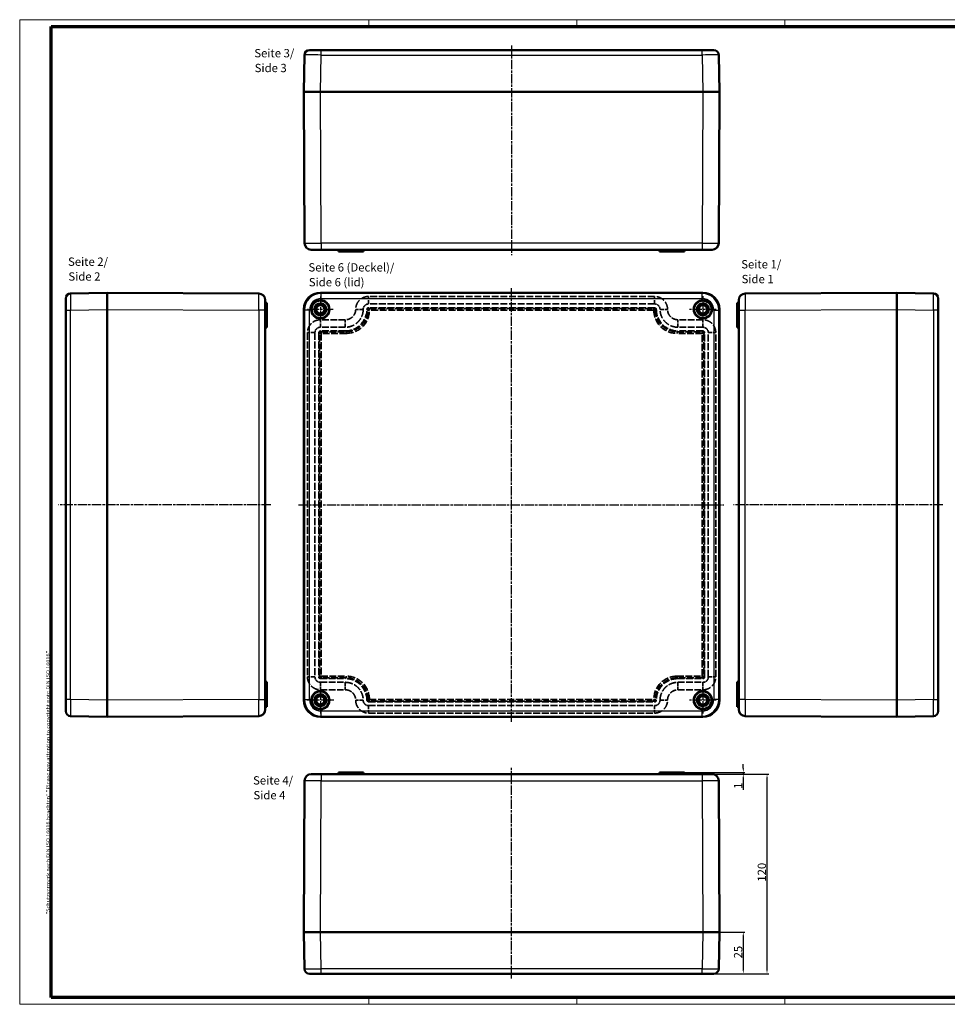
# Model space of a CAD drawing. Units: millimetres. Extents: x 1 to 842, y 1 to 593.
# Drawn here: x 1 to 559, y 1 to 593 of the extents above; entities that cross this region are included whole.
import ezdxf

# ---------------------------------------------------------------- set-up
doc = ezdxf.new("R2010")
doc.units = ezdxf.units.MM
for name, pattern in [('CHAIN', [0.3543, 0.2362, -0.0295, 0.0591, -0.0295]), ('DASH_DOT', [0.37, 0.24, -0.06, 0.01, -0.06]), ('DASHED', [0.2067, 0.1654, -0.0413])]:
    doc.linetypes.add(name, pattern=pattern)
doc.layers.get('0').update_dxf_attribs({"lineweight": 25})
for name, color, linetype, lineweight in [('Bemaßung (ISO)', 1, 'Continuous', 25), ('Mittellinie (ISO)', 1, 'DASH_DOT', 25), ('Mittelpunktmarkierung (ISO)', 1, 'DASH_DOT', 25), ('Rahmen (ISO)', 7, 'Continuous', 70), ('Sichtbar (ISO)', 7, 'Continuous', 50), ('Sichtbar schmal (ISO)', 1, 'Continuous', 25), ('Symbol (ISO)', 1, 'Continuous', 25), ('Verdeckt (ISO)', 5, 'DASHED', 35), ('Verdeckt schmal (ISO)', 5, 'DASHED', 35)]:
    doc.layers.add(name, color=color, linetype=linetype, lineweight=lineweight)
doc.styles.add('5', font='isocpeur.ttf', dxfattribs={"width": 1.1})
doc.styles.add('Notiztext (DIN)', font='isocpeur.ttf', dxfattribs={"width": 1.1})
doc.styles.add('Textstil245', font='isocpeui.ttf', dxfattribs={"width": 1.1})
doc.dimstyles.new('11-Bopla 5', dxfattribs={"dimtxt": 5, "dimasz": 2.5, "dimexe": 1, "dimexo": 0, "dimgap": 0.6, "dimtad": 1, "dimdec": 6, "dimrnd": 1e-08, "dimtxsty": '5', "dimcen": 0.09, "dimdle": 7, "dimclrd": 1, "dimclre": 1, "dimclrt": 7, "dimadec": 6, "dimazin": 2, "dimtfac": 0.7, "dimtdec": 3, "dimtmove": 0, "dimatfit": 3, "dimfxl": 1, "dimtolj": 1, "dimlwd": 25, "dimlwe": 25, "dimarcsym": 0})

# ---------------------------------------------------------------- blocks, each defined once
blk = doc.blocks.new('Ränder Bopla-A1-Rahmen')
at = {"color": 1, "linetype": 'Continuous', "lineweight": 18}
for p, q in [((1, 593), (840, 593)), ((1, 1), (1, 593)), ((211, 589), (211, 593)), ((336, 589), (336, 593)), ((461, 589), (461, 593)), ((651, 589), (651, 593)), ((840, 593), (840, 1)), ((836, 417), (840, 417)), ((836, 297), (840, 297)), ((840, 1), (1, 1)), ((211, 5), (211, 1)), ((336, 1), (336, 5)), ((461, 5), (461, 1)), ((571, 5), (571, 1)), ((651, 5), (651, 1))]:
    blk.add_line(p, q, dxfattribs=at)
at = {"color": 3, "linetype": 'Continuous', "lineweight": 70}
for p, q in [((20, 589), (836, 589)), ((20, 5), (20, 589)), ((836, 589), (836, 5)), ((836, 5), (20, 5))]:
    blk.add_line(p, q, dxfattribs=at)
at = {"layer": 'Rahmen (ISO)', "color": 1, "insert": (19, 55), "char_height": 2.03, "width": 161.3572, "attachment_point": 7, "rotation": 90, "style": 'Notiztext (DIN)'}
blk.add_mtext('\\fISOCPEUR|b0|i0;\\W1.20;\\H2.0300;"Schutzvermerk nach DIN ISO 16016 beachten" \\fISOCPEUR|b0|i1;\\W1.20;\\H2.0300;"Please pay attention to copyright note DIN ISO 16016"', dxfattribs=at)
blk = doc.blocks.new('*D7')
at = {"layer": 'Bemaßung (ISO)', "color": 1, "linetype": 'Continuous', "lineweight": 25}
for p, q in [((411.79, 44.39), (437.08, 44.39)), ((436.08, 41.89), (436.08, 21.89)), ((418.35, 19.39), (437.08, 19.39))]:
    blk.add_line(p, q, dxfattribs=at)
at = {"layer": 'Bemaßung (ISO)', "color": 1, "linetype": 'Continuous'}
for points in [[(435.66, 41.89), (436.5, 41.89), (436.08, 44.39)], [(435.66, 21.89), (436.5, 21.89), (436.08, 19.39)]]:
    blk.add_solid(points, dxfattribs=at)
at = {"layer": 'Defpoints', "color": 0, "linetype": 'Continuous'}
for p in [(411.79, 44.39), (418.35, 19.39), (436.08, 19.39)]:
    blk.add_point(p, dxfattribs=at)
at = {"layer": 'Bemaßung (ISO)', "color": 7, "linetype": 'Continuous', "lineweight": 25, "insert": (435.48, 28.59), "char_height": 5, "attachment_point": 7, "rotation": 90, "style": '5'}
blk.add_mtext('\\A1;25', dxfattribs=at)
blk = doc.blocks.new('*D8')
at = {"layer": 'Bemaßung (ISO)', "color": 1, "linetype": 'Continuous', "lineweight": 25}
for p, q in [((417.31, 139.39), (451.35, 139.39)), ((450.35, 21.89), (450.35, 136.89)), ((418.35, 19.39), (451.35, 19.39))]:
    blk.add_line(p, q, dxfattribs=at)
at = {"layer": 'Bemaßung (ISO)', "color": 1, "linetype": 'Continuous'}
for points in [[(449.93, 136.89), (450.76, 136.89), (450.35, 139.39)], [(449.93, 21.89), (450.76, 21.89), (450.35, 19.39)]]:
    blk.add_solid(points, dxfattribs=at)
at = {"layer": 'Defpoints', "color": 0, "linetype": 'Continuous'}
for p in [(417.31, 139.39), (450.35, 139.39), (418.35, 19.39)]:
    blk.add_point(p, dxfattribs=at)
at = {"layer": 'Bemaßung (ISO)', "color": 7, "linetype": 'Continuous', "lineweight": 25, "insert": (449.75, 74.72), "char_height": 5, "attachment_point": 7, "rotation": 90, "style": '5'}
blk.add_mtext('\\A1;120', dxfattribs=at)
blk = doc.blocks.new('*D9')
at = {"layer": 'Bemaßung (ISO)', "color": 1, "linetype": 'Continuous', "lineweight": 25}
for p, q in [((436.08, 142.89), (436.08, 145.39)), ((400.79, 140.39), (437.08, 140.39)), ((417.31, 139.39), (437.08, 139.39)), ((436.08, 140.39), (436.08, 139.39)), ((436.08, 136.89), (436.08, 129.95))]:
    blk.add_line(p, q, dxfattribs=at)
at = {"layer": 'Bemaßung (ISO)', "color": 1, "linetype": 'Continuous'}
for points in [[(435.66, 142.89), (436.5, 142.89), (436.08, 140.39)], [(435.66, 136.89), (436.5, 136.89), (436.08, 139.39)]]:
    blk.add_solid(points, dxfattribs=at)
at = {"layer": 'Defpoints', "color": 0, "linetype": 'Continuous'}
for p in [(400.79, 140.39), (417.31, 139.39), (436.08, 140.39)]:
    blk.add_point(p, dxfattribs=at)
at = {"layer": 'Bemaßung (ISO)', "color": 7, "linetype": 'Continuous', "lineweight": 25, "insert": (435.48, 130.55), "char_height": 5, "attachment_point": 7, "rotation": 90, "style": '5'}
blk.add_mtext('\\A1;1', dxfattribs=at)

msp = doc.modelspace()

# ---------------------------------------------------------------- linework, layer by layer
at = {"layer": 'Mittellinie (ISO)', "linetype": 'CHAIN', "ltscale": 23.990969}
for p, q in [((296.7887432, 577.3954488), (296.7887432, 451.3666579)), ((296.7887432, 170.9341602), (296.7887432, 432.1629328)), ((152.0352265, 301.3412235), (24.4002146, 301.3412235)), ((168.5929875, 301.3412235), (424.4028819, 301.3412235)), ((556.0349455, 301.3412235), (430.2933728, 301.3412235)), ((296.7887432, 16.4342699), (296.7887432, 143.2232751))]:
    msp.add_line(p, q, dxfattribs=at)
at = {"layer": 'Mittelpunktmarkierung (ISO)', "linetype": 'CHAIN', "ltscale": 23.990969}
for p, q in [((181.7887432, 426.5912235), (181.7887432, 411.0912235)), ((411.7887432, 426.8412235), (411.7887432, 410.8412235)), ((189.5387432, 418.8412235), (174.0387432, 418.8412235)), ((419.7887432, 418.8412235), (403.7887432, 418.8412235)), ((181.7887432, 191.8412235), (181.7887432, 175.8412235)), ((411.7887432, 191.8412235), (411.7887432, 175.8412235)), ((189.7887432, 183.8412235), (173.7887432, 183.8412235)), ((419.7887432, 183.8412235), (403.7887432, 183.8412235))]:
    msp.add_line(p, q, dxfattribs=at)
at = {"layer": 'Sichtbar (ISO)'}
for p, q in [((175.2293432, 574.7112581), (182.2279436, 574.7112581)), ((411.3495429, 574.7112581), (182.2279436, 574.7112581)), ((411.349543, 574.7112581), (418.3481433, 574.7112581)), ((172.229943, 571.7712461), (171.7887432, 549.7112581)), ((421.7887432, 549.7112581), (421.3475435, 571.7712461)), ((171.7887432, 549.7112581), (172.2678014, 458.6902057)), ((181.7867438, 549.7112581), (171.7887432, 549.7112581)), ((181.7867438, 549.7112581), (181.7886047, 549.7112581)), ((181.7867438, 549.7112581), (411.7907426, 549.7112581)), ((411.7888817, 549.7112581), (181.7886047, 549.7112581)), ((411.7888817, 549.7112581), (411.7907426, 549.7112581)), ((421.7887432, 549.7112581), (411.7907426, 549.7112581)), ((421.3096851, 458.6902057), (421.7887432, 549.7112581)), ((182.2676629, 454.7112581), (176.267746, 454.7112581)), ((182.2676629, 454.7112581), (411.3098236, 454.7112581)), ((192.7887432, 454.7112581), (192.7887432, 453.7112581)), ((194.2887432, 453.7112581), (192.7887432, 453.7112581)), ((194.2887432, 453.7112581), (204.7887432, 453.7112581)), ((204.7887432, 454.7112581), (204.7887432, 453.7112581)), ((207.7887432, 453.7112581), (204.7887432, 453.7112581)), ((207.7887432, 454.7112581), (207.7887432, 453.7112581)), ((385.7887432, 454.7112581), (385.7887432, 453.7112581)), ((388.7887432, 453.7112581), (385.7887432, 453.7112581)), ((388.7887432, 454.7112581), (388.7887432, 453.7112581)), ((388.7887432, 453.7112581), (399.2887432, 453.7112581)), ((400.7887432, 453.7112581), (399.2887432, 453.7112581)), ((400.7887432, 454.7112581), (400.7887432, 453.7112581)), ((417.3097405, 454.7112581), (411.3098236, 454.7112581)), ((53.6937651, 428.8412235), (31.6337771, 428.4000237)), ((144.7148175, 428.3621653), (53.6937651, 428.8412235)), ((53.6937651, 428.8412235), (53.6937651, 418.8432229)), ((411.7907426, 428.8412235), (181.7867438, 428.8412235)), ((181.7886047, 428.8412235), (411.7888817, 428.8412235)), ((528.3197603, 428.8412235), (437.298708, 428.3621653)), ((550.3797484, 428.4000237), (528.3197603, 428.8412235)), ((528.3197603, 418.8432229), (528.3197603, 428.8412235)), ((28.6937651, 418.4020231), (28.6937651, 425.4006235)), ((148.6937651, 424.3622207), (148.6937651, 418.3623038)), ((148.6937651, 422.8412235), (149.6937651, 422.8412235)), ((149.6937651, 422.8412235), (149.6937651, 421.3412235)), ((149.6937651, 410.8412235), (149.6937651, 421.3412235)), ((432.3197603, 421.3412235), (432.3197603, 422.8412235)), ((433.3197603, 422.8412235), (432.3197603, 422.8412235)), ((432.3197603, 421.3412235), (432.3197603, 410.8412235)), ((433.3197603, 418.3623038), (433.3197603, 424.3622207)), ((553.3197603, 425.4006235), (553.3197603, 418.4020232)), ((28.6937651, 418.4020231), (28.6937651, 184.2804238)), ((53.6937651, 418.841362), (53.6937651, 418.8432229)), ((53.6937651, 183.8392241), (53.6937651, 418.8432229)), ((53.6937651, 418.841362), (53.6937651, 183.841085)), ((148.6937651, 184.3201431), (148.6937651, 418.3623038)), ((171.7887432, 418.8432229), (171.7887432, 183.8392241)), ((171.7887432, 183.841085), (171.7887432, 418.841362)), ((421.7887432, 183.8392241), (421.7887432, 418.8432229)), ((421.7887432, 418.841362), (421.7887432, 183.841085)), ((433.3197603, 418.3623038), (433.3197603, 184.3201431)), ((528.3197603, 418.8432229), (528.3197603, 418.841362)), ((528.3197603, 418.8432229), (528.3197603, 183.8392241)), ((528.3197603, 183.841085), (528.3197603, 418.841362)), ((553.3197603, 184.2804238), (553.3197603, 418.4020232)), ((148.6937651, 410.8412235), (149.6937651, 410.8412235)), ((149.6937651, 410.8412235), (149.6937651, 407.8412235)), ((433.3197603, 410.8412235), (432.3197603, 410.8412235)), ((432.3197603, 407.8412235), (432.3197603, 410.8412235)), ((148.6937651, 407.8412235), (149.6937651, 407.8412235)), ((433.3197603, 407.8412235), (432.3197603, 407.8412235)), ((148.6937651, 194.8412235), (149.6937651, 194.8412235)), ((148.6937651, 191.8412235), (149.6937651, 191.8412235)), ((149.6937651, 194.8412235), (149.6937651, 191.8412235)), ((149.6937651, 181.3412235), (149.6937651, 191.8412235)), ((433.3197603, 194.8412235), (432.3197603, 194.8412235)), ((432.3197603, 191.8412235), (432.3197603, 194.8412235)), ((433.3197603, 191.8412235), (432.3197603, 191.8412235)), ((432.3197603, 191.8412235), (432.3197603, 181.3412235)), ((28.6937651, 177.2818234), (28.6937651, 184.2804238)), ((53.6937651, 183.8392241), (53.6937651, 183.841085)), ((53.6937651, 183.8392241), (53.6937651, 173.8412235)), ((148.6937651, 184.3201431), (148.6937651, 178.3202262)), ((433.3197603, 178.3202262), (433.3197603, 184.3201431)), ((528.3197603, 183.841085), (528.3197603, 183.8392241)), ((528.3197603, 173.8412235), (528.3197603, 183.8392241)), ((553.3197603, 184.2804237), (553.3197603, 177.2818234)), ((148.6937651, 179.8412235), (149.6937651, 179.8412235)), ((149.6937651, 181.3412235), (149.6937651, 179.8412235)), ((432.3197603, 179.8412235), (432.3197603, 181.3412235)), ((433.3197603, 179.8412235), (432.3197603, 179.8412235)), ((31.6337771, 174.2824232), (53.6937651, 173.8412235)), ((53.6937651, 173.8412235), (144.7148175, 174.3202816)), ((181.7867438, 173.8412235), (411.7907426, 173.8412235)), ((411.7888817, 173.8412235), (181.7886047, 173.8412235)), ((437.298708, 174.3202816), (528.3197603, 173.8412235)), ((528.3197603, 173.8412235), (550.3797484, 174.2824232)), ((176.267746, 139.3933461), (182.2676629, 139.3933461)), ((411.3098236, 139.3933461), (182.2676629, 139.3933461)), ((192.7887432, 140.3933461), (194.2887432, 140.3933461)), ((192.7887432, 139.3933461), (192.7887432, 140.3933461)), ((204.7887432, 140.3933461), (194.2887432, 140.3933461)), ((204.7887432, 140.3933461), (207.7887432, 140.3933461)), ((204.7887432, 139.3933461), (204.7887432, 140.3933461)), ((207.7887432, 139.3933461), (207.7887432, 140.3933461)), ((385.7887432, 139.3933461), (385.7887432, 140.3933461)), ((385.7887432, 140.3933461), (388.7887432, 140.3933461)), ((399.2887432, 140.3933461), (388.7887432, 140.3933461)), ((388.7887432, 139.3933461), (388.7887432, 140.3933461)), ((399.2887432, 140.3933461), (400.7887432, 140.3933461)), ((400.7887432, 139.3933461), (400.7887432, 140.3933461)), ((411.3098236, 139.3933461), (417.3097405, 139.3933461)), ((172.2678014, 135.4143984), (171.7887432, 44.3933461)), ((421.7887432, 44.3933461), (421.3096851, 135.4143984)), ((171.7887432, 44.3933461), (181.7867438, 44.3933461)), ((171.7887432, 44.3933461), (172.229943, 22.3333581)), ((181.7886047, 44.3933461), (181.7867438, 44.3933461)), ((411.7907426, 44.3933461), (181.7867438, 44.3933461)), ((181.7886047, 44.3933461), (411.7888817, 44.3933461)), ((411.7907426, 44.3933461), (411.7888817, 44.3933461)), ((411.7907426, 44.3933461), (421.7887432, 44.3933461)), ((421.3475435, 22.3333581), (421.7887432, 44.3933461)), ((182.2279436, 19.3933461), (175.2293432, 19.3933461)), ((182.2279436, 19.3933461), (411.3495429, 19.3933461)), ((418.3481433, 19.3933461), (411.349543, 19.3933461))]:
    msp.add_line(p, q, dxfattribs=at)
for centre, radius in [((181.7887432, 418.8412235), 5.5), ((181.7887432, 418.8412235), 5.25), ((181.7887432, 418.8412235), 3.5579619), ((181.7887432, 418.8412235), 2.5), ((411.7887432, 418.8412235), 5.5), ((411.7887432, 418.8412235), 5.25), ((411.7887432, 418.8412235), 3.5579619), ((411.7887432, 418.8412235), 2.5), ((181.7887432, 183.8412235), 5.5), ((181.7887432, 183.8412235), 5.25), ((181.7887432, 183.8412235), 3.5579619), ((181.7887432, 183.8412235), 2.5), ((411.7887432, 183.8412235), 5.5), ((411.7887432, 183.8412235), 5.25), ((411.7887432, 183.8412235), 3.5579619), ((411.7887432, 183.8412235), 2.5)]:
    msp.add_circle(centre, radius, dxfattribs=at)
for centre, radius, start, end in [((175.2293432, 571.7112581), 3, 90, 178.8542371546), ((418.3481433, 571.7112581), 3, 1.1457628382, 90), ((176.267746, 458.7112581), 4, 180.3015539499, 270), ((417.3097405, 458.7112581), 4, 270, 359.6984460389), ((31.6937651, 425.4006235), 3, 91.1457628454, 180), ((144.6937651, 424.3622207), 4, 0, 89.6984460501), ((437.3197603, 424.3622207), 4, 90.3015539611, 180), ((550.3197603, 425.4006235), 3, 0, 88.8542371618), ((144.6937651, 178.3202262), 4, 270.3015539499, 0), ((437.3197603, 178.3202262), 4, 180, 269.6984460389), ((31.6937651, 177.2818234), 3, 180, 268.8542371546), ((550.3197603, 177.2818234), 3, 271.1457628382, 0), ((176.267746, 135.3933461), 4, 90, 179.6984460501), ((417.3097405, 135.3933461), 4, 0.3015539611, 90), ((175.2293432, 22.3933461), 3, 181.1457628454, 270), ((418.3481433, 22.3933461), 3, 270, 358.8542371618)]:
    msp.add_arc(centre, radius, start, end, dxfattribs=at)
for centre, major_axis in [((181.790743, 418.8392237), (-7.0738957, 7.0738957)), ((411.7867434, 418.8392237), (7.0738957, 7.0738957)), ((181.790743, 183.8432233), (-7.0738957, -7.0738957)), ((411.7867434, 183.8432233), (7.0738957, -7.0738957))]:
    msp.add_ellipse(centre, major_axis=major_axis, ratio=0.9996002398, start_param=5.4979870638, end_param=7.0683835505, dxfattribs=at)
at = {"layer": 'Sichtbar schmal (ISO)'}
for p, q in [((182.2279436, 571.7712461), (182.2279436, 574.7112581)), ((411.3495429, 571.7712461), (411.3495429, 574.7112581)), ((181.7867438, 549.7112581), (182.2279436, 571.7712461)), ((182.2279436, 571.7712461), (411.3495429, 571.7712461)), ((411.3495429, 571.7712461), (411.7907426, 549.7112581)), ((182.2676629, 458.6902057), (181.7886047, 549.7112581)), ((411.7888817, 549.7112581), (411.3098236, 458.6902057)), ((182.2676629, 458.6902057), (182.2676629, 454.7112581)), ((411.3098236, 458.6902057), (182.2676629, 458.6902057)), ((411.3098236, 458.6902057), (411.3098236, 454.7112581)), ((194.2887432, 454.7112581), (194.2887432, 453.7112581)), ((399.2887432, 454.7112581), (399.2887432, 453.7112581)), ((182.2279436, 428.4000237), (181.7867438, 428.8412235)), ((182.2279436, 425.4006235), (182.2279436, 428.4000237)), ((411.3495429, 428.4000237), (182.2279436, 428.4000237)), ((411.7907426, 428.8412235), (411.3495429, 428.4000237)), ((411.3495429, 425.4006235), (411.3495429, 428.4000237)), ((148.6937651, 421.3412235), (149.6937651, 421.3412235)), ((182.2279436, 425.4006235), (411.3495429, 425.4006235)), ((433.3197603, 421.3412235), (432.3197603, 421.3412235)), ((28.6937651, 418.4020231), (31.6337771, 418.4020231)), ((31.6337771, 418.4020231), (53.6937651, 418.8432229)), ((31.6337771, 184.2804238), (31.6337771, 418.4020231)), ((53.6937651, 418.841362), (144.7148175, 418.3623038)), ((148.6937651, 418.3623038), (144.7148175, 418.3623038)), ((144.7148175, 418.3623038), (144.7148175, 184.3201431)), ((171.7887432, 418.8432229), (172.229943, 418.4020231)), ((175.2293432, 418.4020231), (172.229943, 418.4020231)), ((172.229943, 418.4020231), (172.229943, 184.2804238)), ((175.2293432, 184.2804238), (175.2293432, 418.4020232)), ((418.3481433, 418.4020231), (421.3475435, 418.4020231)), ((418.3481433, 418.4020231), (418.3481433, 184.2804238)), ((421.3475435, 418.4020231), (421.7887432, 418.8432229)), ((421.3475435, 184.2804238), (421.3475435, 418.4020231)), ((433.3197603, 418.3623038), (437.298708, 418.3623038)), ((437.298708, 418.3623038), (528.3197603, 418.841362)), ((437.298708, 184.3201431), (437.298708, 418.3623038)), ((528.3197603, 418.8432229), (550.3797484, 418.4020231)), ((553.3197603, 418.4020231), (550.3797484, 418.4020231)), ((550.3797484, 418.4020231), (550.3797484, 184.2804238)), ((31.6337771, 184.2804238), (28.6937651, 184.2804238)), ((53.6937651, 183.8392241), (31.6337771, 184.2804238)), ((144.7148175, 184.3201431), (53.6937651, 183.841085)), ((144.7148175, 184.3201431), (148.6937651, 184.3201431)), ((172.229943, 184.2804238), (171.7887432, 183.8392241)), ((172.229943, 184.2804238), (175.2293432, 184.2804238)), ((421.3475435, 184.2804238), (418.3481433, 184.2804238)), ((421.7887432, 183.8392241), (421.3475435, 184.2804238)), ((437.298708, 184.3201431), (433.3197603, 184.3201431)), ((528.3197603, 183.841085), (437.298708, 184.3201431)), ((550.3797484, 184.2804238), (528.3197603, 183.8392241)), ((550.3797484, 184.2804238), (553.3197603, 184.2804238)), ((148.6937651, 181.3412235), (149.6937651, 181.3412235)), ((433.3197603, 181.3412235), (432.3197603, 181.3412235)), ((181.7867438, 173.8412235), (182.2279436, 174.2824232)), ((182.2279436, 174.2824232), (182.2279436, 177.2818234)), ((411.3495429, 177.2818234), (182.2279436, 177.2818234)), ((182.2279436, 174.2824232), (411.3495429, 174.2824232)), ((411.3495429, 174.2824232), (411.3495429, 177.2818234)), ((411.3495429, 174.2824232), (411.7907426, 173.8412235)), ((182.2676629, 139.3933461), (182.2676629, 135.4143984)), ((194.2887432, 139.3933461), (194.2887432, 140.3933461)), ((399.2887432, 139.3933461), (399.2887432, 140.3933461)), ((411.3098236, 139.3933461), (411.3098236, 135.4143984)), ((181.7886047, 44.3933461), (182.2676629, 135.4143984)), ((182.2676629, 135.4143984), (411.3098236, 135.4143984)), ((411.3098236, 135.4143984), (411.7888817, 44.3933461)), ((182.2279436, 22.3333581), (181.7867438, 44.3933461)), ((411.7907426, 44.3933461), (411.3495429, 22.3333581)), ((182.2279436, 19.3933461), (182.2279436, 22.3333581)), ((411.3495429, 22.3333581), (182.2279436, 22.3333581)), ((411.3495429, 19.3933461), (411.3495429, 22.3333581))]:
    msp.add_line(p, q, dxfattribs=at)
for centre, major_axis, ratio, start_param, end_param in [((182.230743, 571.7112581), (10.0008001, -0.059983), 0.0059964261, 1.5711122153, 3.1415087048), ((411.3467434, 571.7112581), (10.0008001, 0.059983), 0.0059964261, 0.000083953, 1.5704804396), ((182.2678291, 458.7112581), (-10.0000277, -0.0210522), 0.0021051838, 0.000006648, 1.5707752747), ((411.3096574, 458.7112581), (-10.0000277, 0.0210522), 0.0021051838, 1.5708173905, 3.1415860405), ((31.6937651, 418.3992237), (-0.059983, 10.0008001), 0.0059964261, 0.000083953, 1.5704804397), ((144.6937651, 418.3621376), (-0.0210522, -10.0000277), 0.0021051838, 1.5708173906, 3.1415860406), ((182.230743, 418.3992237), (-7.0721993, 7.0721993), 0.9998400096, 5.4979870638, 7.0683835505), ((411.3467434, 418.3992237), (7.0721993, 7.0721993), 0.9998400096, 5.4979870638, 7.0683835505), ((437.3197603, 418.3621376), (-0.0210522, 10.0000277), 0.0021051838, 0.000006648, 1.5707752747), ((550.3197603, 418.3992237), (-0.059983, -10.0008001), 0.0059964261, 1.5711122154, 3.1415087049), ((182.230743, 418.3992237), (-4.951727, 4.951727), 0.9996002398, 5.4979870638, 7.0683835325), ((411.3467434, 418.3992237), (4.951727, 4.951727), 0.9996002398, 5.4979870638, 7.0683835325), ((31.6937651, 184.2832233), (0.059983, 10.0008001), 0.0059964261, 1.5711122153, 3.1415087048), ((144.6937651, 184.3203093), (0.0210522, -10.0000277), 0.0021051838, 0.000006648, 1.5707752747), ((182.230743, 184.2832233), (-7.0721993, -7.0721993), 0.9998400096, 5.4979870639, 7.0683835505), ((182.230743, 184.2832233), (-4.951727, -4.951727), 0.9996002398, 5.4979870819, 7.0683835505), ((411.3467434, 184.2832233), (7.0721993, -7.0721993), 0.9998400096, 5.4979870639, 7.0683835505), ((411.3467434, 184.2832233), (4.951727, -4.951727), 0.9996002398, 5.4979870819, 7.0683835505), ((437.3197603, 184.3203093), (0.0210522, 10.0000277), 0.0021051838, 1.5708173905, 3.1415860405), ((550.3197603, 184.2832233), (0.059983, -10.0008001), 0.0059964261, 0.000083953, 1.5704804396), ((182.2678291, 135.3933461), (10.0000277, -0.0210522), 0.0021051838, 1.5708173906, 3.1415860406), ((411.3096574, 135.3933461), (10.0000277, 0.0210522), 0.0021051838, 0.000006648, 1.5707752747), ((182.230743, 22.3933461), (-10.0008001, -0.059983), 0.0059964261, 0.000083953, 1.5704804397), ((411.3467434, 22.3933461), (-10.0008001, 0.059983), 0.0059964261, 1.5711122154, 3.1415087049)]:
    msp.add_ellipse(centre, major_axis=major_axis, ratio=ratio, start_param=start_param, end_param=end_param, dxfattribs=at)
at = {"layer": 'Verdeckt (ISO)', "ltscale": 25.215965}
for p, q in [((382.7890556, 426.5912235), (210.7884309, 426.5912235)), ((382.7890556, 422.0912235), (210.7884309, 422.0912235)), ((382.7890556, 419.8412235), (210.7884309, 419.8412235)), ((210.7884309, 182.8412235), (382.7890556, 182.8412235)), ((210.7884309, 180.5912235), (382.7890556, 180.5912235)), ((210.7884309, 176.0912235), (382.7890556, 176.0912235))]:
    msp.add_line(p, q, dxfattribs=at)
at = {"layer": 'Verdeckt (ISO)', "ltscale": 0.008229}
for p, q in [((203.0387432, 418.8415358), (203.0387432, 418.8371629)), ((207.5387432, 418.8415358), (207.5387432, 418.8371629)), ((209.7887432, 418.8415358), (209.7887432, 418.8371629)), ((383.7887432, 418.8371629), (383.7887432, 418.8415358)), ((386.0387432, 418.8371629), (386.0387432, 418.8415358)), ((390.5387432, 418.8371629), (390.5387432, 418.8415358)), ((203.0387432, 183.8452841), (203.0387432, 183.8409111)), ((207.5387432, 183.8452841), (207.5387432, 183.8409111)), ((209.7887432, 183.8452841), (209.7887432, 183.8409111)), ((383.7887432, 183.8409111), (383.7887432, 183.8452841)), ((386.0387432, 183.8409111), (386.0387432, 183.8452841)), ((390.5387432, 183.8409111), (390.5387432, 183.8452841))]:
    msp.add_line(p, q, dxfattribs=at)
at = {"layer": 'Verdeckt (ISO)', "ltscale": 24.196699}
for p, q in [((196.7928038, 412.5912235), (181.7884309, 412.5912235)), ((411.7890556, 412.5912235), (396.7846826, 412.5912235)), ((196.7928038, 408.0912235), (181.7884309, 408.0912235)), ((196.7928038, 405.8412235), (181.7884309, 405.8412235)), ((411.7890556, 408.0912235), (396.7846826, 408.0912235)), ((411.7890556, 405.8412235), (396.7846826, 405.8412235)), ((181.7884309, 196.8412235), (196.7928038, 196.8412235)), ((396.7846826, 196.8412235), (411.7890556, 196.8412235)), ((181.7884309, 194.5912235), (196.7928038, 194.5912235)), ((181.7884309, 190.0912235), (196.7928038, 190.0912235)), ((396.7846826, 194.5912235), (411.7890556, 194.5912235)), ((396.7846826, 190.0912235), (411.7890556, 190.0912235))]:
    msp.add_line(p, q, dxfattribs=at)
at = {"layer": 'Verdeckt (ISO)', "ltscale": 25.678318}
for p, q in [((174.0387432, 404.8415358), (174.0387432, 197.8409111)), ((178.5387432, 404.8415358), (178.5387432, 197.8409111)), ((180.7887432, 404.8415358), (180.7887432, 197.8409111)), ((412.7887432, 197.8409111), (412.7887432, 404.8415358)), ((415.0387432, 197.8409111), (415.0387432, 404.8415358)), ((419.5387432, 197.8409111), (419.5387432, 404.8415358))]:
    msp.add_line(p, q, dxfattribs=at)
at = {"layer": 'Verdeckt (ISO)', "ltscale": 28.497757}
for centre in [(181.7887432, 418.8412235), (411.7887432, 418.8412235), (181.7887432, 183.8412235), (411.7887432, 183.8412235)]:
    msp.add_circle(centre, 3.75, dxfattribs=at)
at = {"layer": 'Verdeckt (ISO)', "ltscale": 26.597906}
for centre in [(181.7887432, 418.8412235), (411.7887432, 418.8412235), (181.7887432, 183.8412235), (411.7887432, 183.8412235)]:
    msp.add_circle(centre, 3.5, dxfattribs=at)
at = {"layer": 'Verdeckt (ISO)', "ltscale": 24.691036}
for centre, major_axis in [((196.7846814, 418.8452853), (9.1981316, -9.1981316)), ((396.7928051, 418.8452853), (-9.1981316, -9.1981316)), ((196.7846814, 183.8371616), (9.1981316, 9.1981316)), ((396.7928051, 183.8371616), (-9.1981316, 9.1981316))]:
    msp.add_ellipse(centre, major_axis=major_axis, ratio=0.9993755853, start_param=5.4980994486, end_param=7.0682711657, dxfattribs=at)
at = {"layer": 'Verdeckt (ISO)', "ltscale": 2.99094}
for centre, major_axis in [((210.7890557, 418.840911), (-0.7075486, 0.7075486)), ((382.7884308, 418.840911), (0.7075486, 0.7075486)), ((181.7890557, 404.840911), (-0.7075486, 0.7075486)), ((411.7884308, 404.840911), (0.7075486, 0.7075486)), ((181.7890557, 197.8415359), (-0.7075486, -0.7075486)), ((411.7884308, 197.8415359), (0.7075486, -0.7075486)), ((210.7890557, 183.8415359), (-0.7075486, -0.7075486)), ((382.7884308, 183.8415359), (0.7075486, -0.7075486))]:
    msp.add_ellipse(centre, major_axis=major_axis, ratio=0.9993755853, start_param=5.4980994486, end_param=7.0682711657, dxfattribs=at)
at = {"layer": 'Verdeckt (ISO)', "ltscale": 29.446301}
for points in [[(210.7884309, 426.5912235), (210.0278481, 426.5911854), (208.5065483, 426.3656706), (206.4204558, 425.379242), (204.7104382, 423.8294223), (203.6561344, 422.0698802), (203.1385605, 420.3627971), (203.0387686, 419.348591), (203.0387432, 418.8415358)], [(390.5387432, 418.8415358), (390.5387052, 419.6021186), (390.3131904, 421.1234184), (389.3267617, 423.2095108), (387.7769421, 424.9195285), (386.0174, 425.9738323), (384.3103169, 426.4914062), (383.2961107, 426.5911981), (382.7890556, 426.5912235)], [(181.7884309, 412.5912235), (181.0278481, 412.5911854), (179.5065483, 412.3656706), (177.4204558, 411.379242), (175.7104382, 409.8294223), (174.6561344, 408.0698802), (174.1385605, 406.3627971), (174.0387686, 405.348591), (174.0387432, 404.8415358)], [(419.5387432, 404.8415358), (419.5387052, 405.6021186), (419.3131904, 407.1234184), (418.3267617, 409.2095108), (416.7769421, 410.9195285), (415.0174, 411.9738323), (413.3103169, 412.4914062), (412.2961107, 412.5911981), (411.7890556, 412.5912235)], [(174.0387432, 197.8409111), (174.0387813, 197.0803284), (174.2642961, 195.5590285), (175.2507247, 193.4729361), (176.8005443, 191.7629184), (178.5600865, 190.7086146), (180.2671696, 190.1910407), (181.2813757, 190.0912488), (181.7884309, 190.0912235)], [(411.7890556, 190.0912235), (412.5496383, 190.0912615), (414.0709382, 190.3167763), (416.1570306, 191.303205), (417.8670483, 192.8530246), (418.9213521, 194.6125667), (419.438926, 196.3196498), (419.5387179, 197.333856), (419.5387432, 197.8409111)], [(203.0387432, 183.8409111), (203.0387813, 183.0803284), (203.2642961, 181.5590285), (204.2507247, 179.4729361), (205.8005443, 177.7629184), (207.5600865, 176.7086146), (209.2671696, 176.1910407), (210.2813757, 176.0912488), (210.7884309, 176.0912235)], [(382.7890556, 176.0912235), (383.5496383, 176.0912615), (385.0709382, 176.3167763), (387.1570306, 177.303205), (388.8670483, 178.8530246), (389.9213521, 180.6125667), (390.438926, 182.3196498), (390.5387179, 183.333856), (390.5387432, 183.8409111)]]:
    msp.add_open_spline(points, degree=3, knots=[-0.7850858586, -0.7850858586, -0.7850858586, -0.7850858586, -0.4906786616, -0.1962714646, 0.0981357323, 0.3925429293, 0.5888143939, 0.7850858586, 0.7850858586, 0.7850858586, 0.7850858586], dxfattribs=at)
at = {"layer": 'Verdeckt (ISO)', "ltscale": 9.722322}
for points in [[(210.7884309, 422.0912235), (210.3631351, 422.0912022), (209.5125992, 421.9220983), (208.4306892, 421.199289), (207.7078533, 420.1173826), (207.5387645, 419.2668316), (207.5387432, 418.8415358)], [(386.0387432, 418.8415358), (386.038722, 419.2668316), (385.8696181, 420.1173675), (385.1468088, 421.1992775), (384.0649023, 421.9221134), (383.2143513, 422.0912022), (382.7890556, 422.0912235)], [(181.7884309, 408.0912235), (181.3631351, 408.0912022), (180.5125992, 407.9220983), (179.4306892, 407.199289), (178.7078533, 406.1173826), (178.5387645, 405.2668316), (178.5387432, 404.8415358)], [(415.0387432, 404.8415358), (415.038722, 405.2668316), (414.8696181, 406.1173675), (414.1468088, 407.1992775), (413.0649023, 407.9221134), (412.2143513, 408.0912022), (411.7890556, 408.0912235)], [(178.5387432, 197.8409111), (178.5387645, 197.4156153), (178.7078684, 196.5650794), (179.4306777, 195.4831694), (180.5125841, 194.7603336), (181.3631351, 194.5912447), (181.7884309, 194.5912235)], [(411.7890556, 194.5912235), (412.2143513, 194.5912447), (413.0648873, 194.7603486), (414.1467973, 195.4831579), (414.8696331, 196.5650644), (415.038722, 197.4156153), (415.0387432, 197.8409111)], [(207.5387432, 183.8409111), (207.5387645, 183.4156153), (207.7078684, 182.5650794), (208.4306777, 181.4831694), (209.5125841, 180.7603336), (210.3631351, 180.5912447), (210.7884309, 180.5912235)], [(382.7890556, 180.5912235), (383.2143513, 180.5912447), (384.0648873, 180.7603486), (385.1467973, 181.4831579), (385.8696331, 182.5650644), (386.038722, 183.4156153), (386.0387432, 183.8409111)]]:
    msp.add_open_spline(points, degree=3, dxfattribs=at)
at = {"layer": 'Verdeckt (ISO)', "ltscale": 23.733854}
for points in [[(203.0387432, 418.8371629), (203.0387125, 418.2234164), (202.9477275, 417.6099632), (202.7697508, 417.0230978), (202.5917742, 416.4362324), (202.326806, 415.8759546), (201.9862798, 415.366273), (201.6457536, 414.8565914), (201.2296695, 414.3975059), (200.7558592, 414.0087031), (200.2820488, 413.6199004), (199.7505123, 413.3013803), (199.1840484, 413.0666758), (198.8064058, 412.9102061), (198.4132399, 412.7909878), (198.0121305, 412.7112472), (197.6110211, 412.6315067), (197.2019681, 412.5912439), (196.7928038, 412.5912235)], [(396.7846826, 412.5912235), (396.1709361, 412.5912542), (395.557483, 412.6822392), (394.9706176, 412.8602159), (394.3837521, 413.0381925), (393.8234744, 413.3031607), (393.3137928, 413.6436869), (392.8041112, 413.9842131), (392.3450257, 414.4002972), (391.9562229, 414.8741075), (391.5674201, 415.3479179), (391.2489, 415.8794544), (391.0141955, 416.4459183), (390.8577258, 416.8235609), (390.7385075, 417.2167267), (390.658767, 417.6178362), (390.5790264, 418.0189456), (390.5387637, 418.4279986), (390.5387432, 418.8371629)], [(196.7928038, 190.0912235), (197.4065503, 190.0911928), (198.0200035, 190.0002077), (198.6068689, 189.8222311), (199.1937343, 189.6442544), (199.7540121, 189.3792862), (200.2636937, 189.0387601), (200.7733753, 188.6982339), (201.2324608, 188.2821498), (201.6212636, 187.8083394), (202.0100663, 187.3345291), (202.3285864, 186.8029925), (202.5632909, 186.2365286), (202.7197606, 185.858886), (202.8389789, 185.4657202), (202.9187195, 185.0646108), (202.99846, 184.6635014), (203.0387228, 184.2544484), (203.0387432, 183.8452841)], [(390.5387432, 183.8452841), (390.5387739, 184.4590306), (390.629759, 185.0724837), (390.8077356, 185.6593491), (390.9857123, 186.2462146), (391.2506805, 186.8064923), (391.5912066, 187.3161739), (391.9317328, 187.8258555), (392.3478169, 188.284941), (392.8216273, 188.6737438), (393.2954376, 189.0625466), (393.8269742, 189.3810667), (394.3934381, 189.6157712), (394.7710807, 189.7722409), (395.1642465, 189.8914592), (395.5653559, 189.9711997), (395.9664653, 190.0509403), (396.3755183, 190.091203), (396.7846826, 190.0912235)]]:
    msp.add_open_spline(points, degree=3, knots=[-0.7850858586, -0.7850858586, -0.7850858586, -0.7850858586, -0.4906786618, -0.4906786618, -0.4906786618, -0.1962714647, -0.1962714647, -0.1962714647, 0.0981357324, 0.0981357324, 0.0981357324, 0.3925429294, 0.3925429294, 0.3925429294, 0.5888143941, 0.5888143941, 0.5888143941, 0.7850858586, 0.7850858586, 0.7850858586, 0.7850858586], dxfattribs=at)
at = {"layer": 'Verdeckt (ISO)', "ltscale": 27.221506}
for points in [[(207.5387432, 418.8371629), (207.5386942, 417.8570891), (207.4030533, 416.873084), (207.1380086, 415.9292499), (207.1180937, 415.8583323), (207.0974431, 415.7876083), (207.0760588, 415.7170954), (206.8218115, 414.8787386), (206.4636185, 414.0702894), (206.0138377, 413.3182799), (205.9223418, 413.1653036), (205.8270293, 413.014599), (205.7279952, 412.8663703), (205.270903, 412.1822198), (204.7345105, 411.550828), (204.1336436, 410.9886337), (203.9642901, 410.83018), (203.7898173, 410.6772225), (203.610551, 410.5301187), (202.7951231, 409.8609882), (201.8805318, 409.3129462), (200.9058628, 408.9091068), (200.653034, 408.8043511), (200.3961617, 408.7093003), (200.1360094, 408.6241796), (199.727644, 408.4905642), (199.3111119, 408.3814067), (198.8898066, 408.2976513), (198.8691743, 408.2935496), (198.8485305, 408.2895088), (198.8278758, 408.2855289), (198.1581141, 408.1564745), (197.4748082, 408.0912576), (196.7928038, 408.0912235)], [(396.7846826, 408.0912235), (395.8046089, 408.0912725), (394.8206038, 408.2269134), (393.8767696, 408.4919581), (393.805852, 408.511873), (393.7351281, 408.5325236), (393.6646151, 408.5539079), (392.8262584, 408.8081552), (392.0178091, 409.1663482), (391.2657997, 409.616129), (391.1128234, 409.7076249), (390.9621188, 409.8029374), (390.8138901, 409.9019715), (390.1297395, 410.3590637), (389.4983477, 410.8954562), (388.9361535, 411.4963231), (388.7776998, 411.6656766), (388.6247423, 411.8401494), (388.4776385, 412.0194157), (387.8085079, 412.8348436), (387.2604659, 413.7494349), (386.8566266, 414.7241039), (386.7518708, 414.9769327), (386.6568201, 415.233805), (386.5716993, 415.4939573), (386.4380839, 415.9023227), (386.3289265, 416.3188547), (386.245171, 416.7401601), (386.2410693, 416.7607924), (386.2370285, 416.7814362), (386.2330486, 416.8020909), (386.1039943, 417.4718526), (386.0387773, 418.1551585), (386.0387432, 418.8371629)], [(196.7928038, 194.5912235), (197.7728776, 194.5911745), (198.7568826, 194.4555335), (199.7007168, 194.1904889), (199.7716344, 194.170574), (199.8423584, 194.1499234), (199.9128713, 194.128539), (200.7512281, 193.8742918), (201.5596773, 193.5160987), (202.3116868, 193.066318), (202.4646631, 192.9748221), (202.6153677, 192.8795095), (202.7635964, 192.7804755), (203.4477469, 192.3233832), (204.0791387, 191.7869908), (204.641333, 191.1861238), (204.7997867, 191.0167703), (204.9527442, 190.8422976), (205.099848, 190.6630312), (205.7689785, 189.8476033), (206.3170205, 188.933012), (206.7208599, 187.958343), (206.8256156, 187.7055143), (206.9206664, 187.448642), (207.0057871, 187.1884897), (207.1394025, 186.7801242), (207.24856, 186.3635922), (207.3323154, 185.9422868), (207.3364171, 185.9216545), (207.3404579, 185.9010108), (207.3444378, 185.880356), (207.4734922, 185.2105943), (207.5387091, 184.5272884), (207.5387432, 183.8452841)], [(386.0387432, 183.8452841), (386.0387922, 184.8253578), (386.1744332, 185.8093629), (386.4394778, 186.7531971), (386.4593927, 186.8241147), (386.4800433, 186.8948386), (386.5014277, 186.9653516), (386.7556749, 187.8037083), (387.113868, 188.6121576), (387.5636487, 189.364167), (387.6551446, 189.5171433), (387.7504572, 189.6678479), (387.8494912, 189.8160766), (388.3065835, 190.5002272), (388.8429759, 191.131619), (389.4438429, 191.6938132), (389.6131964, 191.8522669), (389.7876691, 192.0052244), (389.9669355, 192.1523282), (390.7823634, 192.8214588), (391.6969547, 193.3695008), (392.6716237, 193.7733401), (392.9244524, 193.8780959), (393.1813247, 193.9731466), (393.441477, 194.0582673), (393.8498425, 194.1918828), (394.2663745, 194.3010402), (394.6876799, 194.3847957), (394.7083122, 194.3888974), (394.7289559, 194.3929382), (394.7496107, 194.3969181), (395.4193724, 194.5259724), (396.1026782, 194.5911894), (396.7846826, 194.5912235)]]:
    msp.add_open_spline(points, degree=3, knots=[-0.7850858586, -0.7850858586, -0.7850858586, -0.7850858586, -0.5112628623, -0.5112628623, -0.5112628623, -0.4906884066, -0.4906884066, -0.4906884066, -0.246070431, -0.246070431, -0.246070431, -0.1963094269, -0.1963094269, -0.1963094269, 0.0333627621, 0.0333627621, 0.0333627621, 0.0980955537, 0.0980955537, 0.0980955537, 0.3925453295, 0.3925453295, 0.3925453295, 0.4689254822, 0.4689254822, 0.4689254822, 0.5888206795, 0.5888206795, 0.5888206795, 0.5946922281, 0.5946922281, 0.5946922281, 0.7850858586, 0.7850858586, 0.7850858586, 0.7850858586], dxfattribs=at)
at = {"layer": 'Verdeckt schmal (ISO)', "ltscale": 13.463407}
for p, q in [((210.7884309, 422.0912235), (210.7884309, 426.5912235)), ((382.7890556, 422.0912235), (382.7890556, 426.5912235)), ((207.5387432, 418.8415358), (203.0387432, 418.8415358)), ((207.5387432, 418.8371629), (203.0387432, 418.8371629)), ((386.0387432, 418.8415358), (390.5387432, 418.8415358)), ((386.0387432, 418.8371629), (390.5387432, 418.8371629)), ((181.7884309, 408.0912235), (181.7884309, 412.5912235)), ((196.7928038, 408.0912235), (196.7928038, 412.5912235)), ((396.7846826, 408.0912235), (396.7846826, 412.5912235)), ((411.7890556, 408.0912235), (411.7890556, 412.5912235)), ((178.5387432, 404.8415358), (174.0387432, 404.8415358)), ((415.0387432, 404.8415358), (419.5387432, 404.8415358)), ((178.5387432, 197.8409111), (174.0387432, 197.8409111)), ((415.0387432, 197.8409111), (419.5387432, 197.8409111)), ((181.7884309, 194.5912235), (181.7884309, 190.0912235)), ((196.7928038, 194.5912235), (196.7928038, 190.0912235)), ((396.7846826, 194.5912235), (396.7846826, 190.0912235)), ((411.7890556, 194.5912235), (411.7890556, 190.0912235)), ((207.5387432, 183.8452841), (203.0387432, 183.8452841)), ((207.5387432, 183.8409111), (203.0387432, 183.8409111)), ((386.0387432, 183.8452841), (390.5387432, 183.8452841)), ((386.0387432, 183.8409111), (390.5387432, 183.8409111)), ((210.7884309, 180.5912235), (210.7884309, 176.0912235)), ((382.7890556, 180.5912235), (382.7890556, 176.0912235))]:
    msp.add_line(p, q, dxfattribs=at)
at = {"layer": 'Verdeckt schmal (ISO)', "ltscale": 23.024832}
for p, q in [((210.2643693, 418.3659097), (209.7887432, 418.8415358)), ((383.7887432, 418.8415358), (383.3131171, 418.3659097)), ((209.7887432, 183.8409111), (210.2643693, 184.3165372)), ((383.3131171, 184.3165372), (383.7887432, 183.8409111))]:
    msp.add_line(p, q, dxfattribs=at)
at = {"layer": 'Verdeckt schmal (ISO)', "ltscale": 23.024698}
for p, q in [((209.7887432, 418.8371629), (210.2643666, 418.3615395)), ((383.3131199, 418.3615395), (383.7887432, 418.8371629)), ((210.2643666, 184.3209074), (209.7887432, 183.8452841)), ((383.7887432, 183.8452841), (383.3131199, 184.3209074))]:
    msp.add_line(p, q, dxfattribs=at)
at = {"layer": 'Verdeckt schmal (ISO)', "ltscale": 2.944211}
for p, q in [((211.2640557, 418.365911), (210.2643677, 418.365911)), ((210.2643677, 184.3165359), (211.2640557, 184.3165359)), ((382.3134308, 184.3165359), (383.3131188, 184.3165359))]:
    msp.add_line(p, q, dxfattribs=at)
at = {"layer": 'Verdeckt schmal (ISO)', "ltscale": 2.944183}
for p, q in [((211.2640557, 418.3615381), (210.264368, 418.3615381)), ((211.2640557, 419.3655987), (211.2640557, 418.365911)), ((182.2640557, 404.365911), (181.264368, 404.365911)), ((182.2640557, 405.3655987), (182.2640557, 404.365911)), ((197.2684286, 404.365911), (197.2684286, 405.3655987)), ((396.3090578, 405.3655987), (396.3090578, 404.365911)), ((411.3134308, 404.365911), (411.3134308, 405.3655987)), ((412.3131184, 404.365911), (411.3134308, 404.365911)), ((181.264368, 198.3165359), (182.2640557, 198.3165359)), ((182.2640557, 198.3165359), (182.2640557, 197.3168483)), ((197.2684286, 198.3165359), (197.2684286, 197.3168483)), ((396.3090578, 197.3168483), (396.3090578, 198.3165359)), ((411.3134308, 198.3165359), (412.3131184, 198.3165359)), ((411.3134308, 197.3168483), (411.3134308, 198.3165359)), ((211.2640557, 184.3209089), (210.264368, 184.3209089)), ((211.2640557, 184.3165359), (211.2640557, 183.3168483)), ((383.3131184, 184.3209089), (382.3134308, 184.3209089))]:
    msp.add_line(p, q, dxfattribs=at)
at = {"layer": 'Verdeckt schmal (ISO)', "ltscale": 23.024769}
for p, q in [((210.7884309, 419.8412235), (211.2640557, 419.3655987)), ((382.3134308, 419.3655987), (382.7890556, 419.8412235)), ((181.264368, 404.365911), (180.7887432, 404.8415358)), ((181.7884309, 405.8412235), (182.2640557, 405.3655987)), ((197.2684286, 405.3655987), (196.7928038, 405.8412235)), ((396.7846826, 405.8412235), (396.3090578, 405.3655987)), ((411.3134308, 405.3655987), (411.7890556, 405.8412235)), ((412.7887432, 404.8415358), (412.3131184, 404.365911)), ((180.7887432, 197.8409111), (181.264368, 198.3165359)), ((182.2640557, 197.3168483), (181.7884309, 196.8412235)), ((196.7928038, 196.8412235), (197.2684286, 197.3168483)), ((396.3090578, 197.3168483), (396.7846826, 196.8412235)), ((411.7890556, 196.8412235), (411.3134308, 197.3168483)), ((412.3131184, 198.3165359), (412.7887432, 197.8409111)), ((211.2640557, 183.3168483), (210.7884309, 182.8412235)), ((382.7890556, 182.8412235), (382.3134308, 183.3168483))]:
    msp.add_line(p, q, dxfattribs=at)
at = {"layer": 'Verdeckt schmal (ISO)', "ltscale": 25.076509}
for p, q in [((211.2640557, 419.3655987), (382.3134308, 419.3655987)), ((382.3134323, 418.365911), (211.2640557, 418.365911)), ((211.2640557, 184.3165359), (382.3134308, 184.3165359)), ((382.3134308, 183.3168483), (211.2640557, 183.3168483))]:
    msp.add_line(p, q, dxfattribs=at)
at = {"layer": 'Verdeckt schmal (ISO)', "ltscale": 0.008229}
for p, q in [((211.2640557, 418.365911), (211.2640557, 418.3615381)), ((211.2640557, 184.3209089), (211.2640557, 184.3165359))]:
    msp.add_line(p, q, dxfattribs=at)
at = {"layer": 'Verdeckt schmal (ISO)', "ltscale": 2.948348}
for p, q in [((382.3134308, 418.3637246), (382.3134308, 419.3655987)), ((382.3134308, 183.3168483), (382.3134308, 184.3187224))]:
    msp.add_line(p, q, dxfattribs=at)
at = {"layer": 'Verdeckt schmal (ISO)', "ltscale": 2.944208}
msp.add_line((383.3131188, 418.365911), (382.3134323, 418.365911), dxfattribs=at)
at = {"layer": 'Verdeckt schmal (ISO)', "ltscale": 2.94418}
msp.add_line((383.3131184, 418.3615381), (382.3134323, 418.3615381), dxfattribs=at)
at = {"layer": 'Verdeckt schmal (ISO)', "ltscale": 25.560316}
for p, q in [((181.264368, 198.3165359), (181.264368, 404.365911)), ((182.2640557, 404.365911), (182.2640557, 198.3165359)), ((411.3134308, 198.3165359), (411.3134308, 404.365911)), ((412.3131184, 404.365911), (412.3131184, 198.3165359))]:
    msp.add_line(p, q, dxfattribs=at)
at = {"layer": 'Verdeckt schmal (ISO)', "ltscale": 24.196699}
for p, q in [((182.2640557, 405.3655987), (197.2684286, 405.3655987)), ((197.2684286, 404.365911), (182.2640557, 404.365911)), ((396.3090578, 405.3655987), (411.3134308, 405.3655987)), ((411.3134308, 404.365911), (396.3090578, 404.365911)), ((182.2640557, 198.3165359), (197.2684286, 198.3165359)), ((197.2684286, 197.3168483), (182.2640557, 197.3168483)), ((396.3090578, 198.3165359), (411.3134308, 198.3165359)), ((411.3134308, 197.3168483), (396.3090578, 197.3168483))]:
    msp.add_line(p, q, dxfattribs=at)
at = {"layer": 'Verdeckt schmal (ISO)', "ltscale": 26.590345}
for centre, major_axis in [((197.2596814, 418.3702853), (9.9056802, -9.9056802)), ((396.3178051, 418.3702853), (-9.9056802, -9.9056802)), ((197.2596814, 184.3121616), (9.9056802, 9.9056802)), ((396.3178051, 184.3121616), (-9.9056802, 9.9056802))]:
    msp.add_ellipse(centre, major_axis=major_axis, ratio=0.9993755853, start_param=5.4980994486, end_param=7.0682711657, dxfattribs=at)
at = {"layer": 'Verdeckt schmal (ISO)', "ltscale": 24.691483}
for centre, major_axis, end_param in [((197.2596814, 418.3702853), (9.1990149, -9.1990149), 7.0682711658), ((396.3178051, 418.3702853), (-9.1990149, -9.1990149), 7.0682711657), ((197.2596814, 184.3121616), (9.1990149, 9.1990149), 7.0682711658), ((396.3178051, 184.3121616), (-9.1990149, 9.1990149), 7.0682711657)]:
    msp.add_ellipse(centre, major_axis=major_axis, ratio=0.9992796207, start_param=5.4980994486, end_param=end_param, dxfattribs=at)
at = {"layer": 'Verdeckt schmal (ISO)', "ltscale": 2.995597}
for centre, major_axis, start_param, end_param in [((211.2640557, 418.365911), (0.7071068, 0.7071068), 0.7857104682, 2.3585052028), ((382.3134308, 418.365911), (0.7071068, -0.7071068), 0.7830874508, 2.3558821854), ((211.2640557, 184.3165359), (-0.7071068, 0.7071068), 0.7830874508, 2.3558821854), ((382.3134308, 184.3165359), (-0.7071068, -0.7071068), 0.7857104682, 2.3585052028)]:
    msp.add_ellipse(centre, major_axis=major_axis, ratio=0.9993755853, start_param=start_param, end_param=end_param, dxfattribs=at)
at = {"layer": 'Verdeckt schmal (ISO)', "ltscale": 2.990601}
for centre, major_axis in [((182.2640557, 404.365911), (0.7071068, 0.7071068)), ((411.3134308, 404.365911), (0.7071068, -0.7071068)), ((182.2640557, 198.3165359), (-0.7071068, 0.7071068)), ((411.3134308, 198.3165359), (-0.7071068, -0.7071068))]:
    msp.add_ellipse(centre, major_axis=major_axis, ratio=0.9993755853, start_param=0.7857104682, end_param=2.3558821854, dxfattribs=at)

# ---------------------------------------------------------------- block references
msp.add_blockref('Ränder Bopla-A1-Rahmen', (0, 0))

# ---------------------------------------------------------------- texts
at = {"layer": 'Symbol (ISO)', "color": 3, "char_height": 5, "attachment_point": 7}
for s, insert, style in [('Seite 3/', (142.0778322, 568.8075138), '5'), ('Side 3', (142.2938327, 559.9046129), 'Textstil245'), ('Seite 2/', (30.0675197, 443.4404302), '5'), ('Seite 6 (Deckel)/', (174.635908, 440.032758), '5'), ('Seite 1/', (434.8528932, 441.898134), '5'), ('Side 2', (30.2835203, 434.5375293), 'Textstil245'), ('Side 6 (lid)', (174.8519085, 431.1298572), 'Textstil245'), ('Side 1', (435.0688937, 432.9952332), 'Textstil245'), ('Seite 4/', (141.3316181, 131.5845419), '5'), ('Side 4', (141.5476186, 122.6816411), 'Textstil245')]:
    msp.add_mtext(s, dxfattribs=dict(at, insert=insert, style=style))

# ---------------------------------------------------------------- dimensions: what is measured, and where the dimension line sits
at = {"layer": 'Bemaßung (ISO)', "color": 1, "linetype": 'Continuous', "lineweight": 25}
for base, p1, p2, angle, override, picture, middle in [((436.0787428, 140.3933461), (417.3097405, 139.3933461), (400.7887432, 140.3933461), 90, {"dimgap": 0.6, "dimdec": 6, "dimtol": 0, "dimlim": 0, "dimtp": 0, "dimtm": 0, "dimtdec": 3, "dimtofl": 1, "dimatfit": 1}, '*D9', (436.0787428, 131.3747567)), ((450.3481433, 139.3933461), (418.3481433, 19.3933461), (417.3097405, 139.3933461), 270, {"dimgap": 0.6, "dimdec": 6, "dimtol": 0, "dimlim": 0, "dimtp": 0, "dimtm": 0, "dimtdec": 3, "dimtofl": 0, "dimatfit": 1}, '*D8', (450.3481433, 79.3933461)), ((436.0787428, 19.3933461), (411.7907426, 44.3933461), (418.3481433, 19.3933461), 90, {"dimgap": 0.6, "dimdec": 6, "dimtol": 0, "dimlim": 0, "dimtp": 0, "dimtm": 0, "dimtdec": 3, "dimtofl": 0, "dimatfit": 1}, '*D7', (436.0787428, 31.8933461))]:
    dim = msp.add_linear_dim(base=base, p1=p1, p2=p2, angle=angle, dimstyle='11-Bopla 5', override=override, dxfattribs=at)
    dim.commit()
    dim.dimension.update_dxf_attribs({"geometry": picture, "text_midpoint": middle, "dimtype": 160})

doc.saveas('drawing.dxf')
